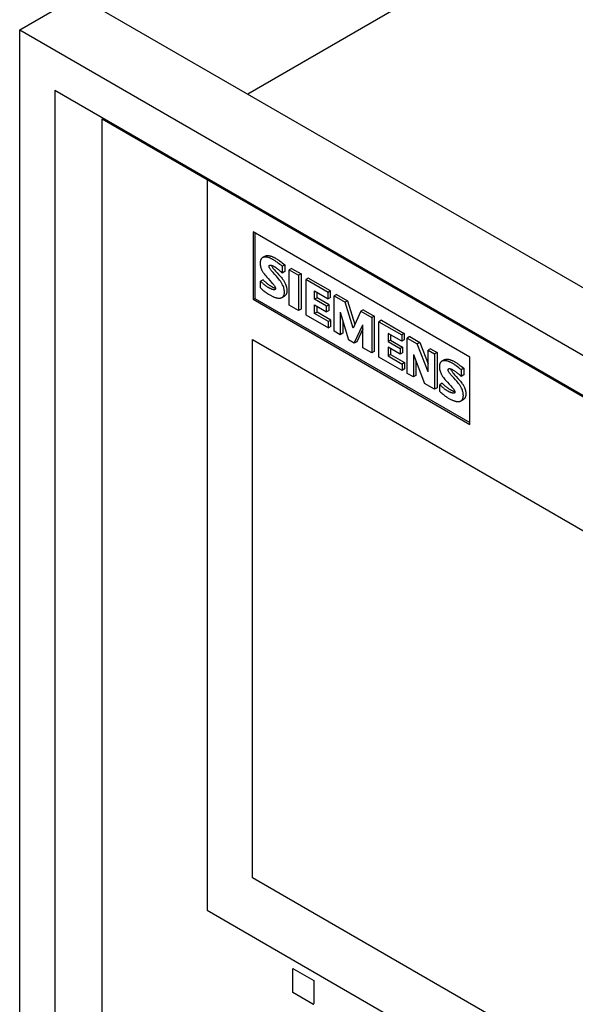
# Model space of a CAD drawing. Extents: x 0 to 420, y 0 to 297.
# Drawn here: x 120 to 167, y 171 to 254 of the extents above; entities that cross this region are included whole.
import ezdxf

# ---------------------------------------------------------------- set-up
doc = ezdxf.new("R2010")
doc.units = 0
doc.header["$LTSCALE"] = 23.1
doc.layers.add('40000_ISO', color=7, linetype='CONTINUOUS')

msp = doc.modelspace()

# ---------------------------------------------------------------- linework, layer by layer
at = {"layer": '40000_ISO', "color": 7, "linetype": 'CONTINUOUS'}
for p, q in [((157.921, 258.644), (138.951, 247.691)), ((119.616, 253.139), (124.566, 255.996)), ((124.566, 255.996), (232.047, 193.944)), ((119.616, 99.636), (119.616, 253.139)), ((119.616, 253.139), (227.097, 191.086)), ((122.586, 247.995), (122.586, 101.351)), ((224.127, 189.371), (122.586, 247.995)), ((126.617, 156.607), (126.617, 245.586)), ((126.617, 245.586), (221.369, 190.882)), ((135.512, 240.45), (135.512, 178.531)), ((139.403, 236.018), (139.403, 230.303)), ((157.787, 225.404), (139.403, 236.018)), ((139.544, 235.936), (139.544, 230.384)), ((140.417, 233.957), (140.205, 233.834)), ((141.881, 233.1), (142.093, 233.222)), ((141.881, 233.1), (141.881, 232.526)), ((142.093, 233.222), (142.093, 232.649)), ((142.672, 232.92), (142.46, 232.797)), ((142.46, 229.804), (142.46, 232.797)), ((142.46, 232.797), (143.26, 232.335)), ((142.672, 232.92), (143.472, 232.458)), ((140.245, 231.964), (140.033, 231.842)), ((142.093, 232.649), (141.881, 232.526)), ((143.472, 232.458), (143.26, 232.335)), ((143.26, 232.335), (143.26, 229.342)), ((143.472, 232.458), (143.472, 229.465)), ((144.079, 232.108), (143.867, 231.985)), ((143.867, 231.985), (143.867, 228.992)), ((145.769, 230.887), (143.867, 231.985)), ((145.981, 231.009), (144.079, 232.108)), ((140.033, 231.269), (140.033, 231.842)), ((139.403, 230.303), (139.544, 230.384)), ((139.403, 230.303), (157.787, 219.688)), ((139.544, 230.384), (157.787, 219.852)), ((141.859, 230.459), (142.071, 230.581)), ((144.611, 230.313), (144.611, 231.014)), ((144.611, 231.014), (145.769, 230.345)), ((144.823, 230.436), (144.611, 230.313)), ((145.631, 229.724), (144.611, 230.313)), ((144.823, 230.436), (144.823, 230.891)), ((145.844, 229.847), (144.823, 230.436)), ((145.981, 231.009), (145.769, 230.887)), ((145.769, 230.345), (145.769, 230.887)), ((145.981, 230.468), (145.769, 230.345)), ((145.981, 230.468), (145.981, 231.009)), ((146.478, 230.722), (146.266, 230.6)), ((146.266, 227.607), (146.266, 230.6)), ((146.266, 230.6), (147.203, 230.059)), ((146.478, 230.722), (147.415, 230.181)), ((143.26, 229.342), (142.46, 229.804)), ((143.472, 229.465), (143.26, 229.342)), ((144.611, 229.103), (144.611, 229.836)), ((144.611, 229.836), (145.631, 229.247)), ((144.823, 229.226), (144.823, 229.713)), ((145.844, 229.847), (145.631, 229.724)), ((145.631, 229.247), (145.631, 229.724)), ((145.844, 229.369), (145.844, 229.847)), ((147.415, 230.181), (147.203, 230.059)), ((147.893, 227.845), (147.203, 230.059)), ((147.415, 230.181), (148.039, 228.18)), ((143.867, 228.992), (145.797, 227.877)), ((144.823, 229.226), (144.611, 229.103)), ((145.797, 228.419), (144.611, 229.103)), ((146.009, 228.541), (144.823, 229.226)), ((145.844, 229.369), (145.631, 229.247)), ((146.79, 229.215), (146.79, 227.304)), ((146.79, 229.215), (147.507, 226.858)), ((148.527, 229.294), (147.893, 227.845)), ((148.739, 229.417), (148.527, 229.294)), ((148.527, 229.294), (149.465, 228.753)), ((148.739, 229.417), (149.677, 228.876)), ((149.677, 228.876), (149.465, 228.753)), ((149.465, 228.753), (149.465, 225.76)), ((149.677, 228.876), (149.677, 225.882)), ((146.009, 228.541), (145.797, 228.419)), ((145.797, 227.877), (145.797, 228.419)), ((146.009, 228), (145.797, 227.877)), ((146.009, 228), (146.009, 228.541)), ((147.002, 228.518), (147.002, 227.427)), ((147.976, 226.588), (148.72, 228.132)), ((148.72, 227.815), (148.188, 226.71)), ((148.72, 226.19), (148.72, 228.132)), ((150.284, 228.525), (150.071, 228.403)), ((150.071, 225.409), (150.071, 228.403)), ((150.071, 228.403), (152.002, 227.288)), ((150.284, 228.525), (152.214, 227.411)), ((146.79, 227.304), (146.266, 227.607)), ((147.002, 227.427), (146.79, 227.304)), ((150.844, 227.416), (150.844, 226.715)), ((152.002, 226.747), (150.844, 227.416)), ((151.056, 227.293), (151.056, 226.838)), ((152.214, 227.411), (152.002, 227.288)), ((152.002, 227.288), (152.002, 226.747)), ((152.214, 227.411), (152.214, 226.869)), ((152.683, 227.14), (152.471, 227.018)), ((152.471, 224.024), (152.471, 227.018)), ((152.471, 227.018), (153.326, 226.524)), ((152.683, 227.14), (153.538, 226.647)), ((139.348, 181.281), (139.348, 226.89)), ((139.348, 226.89), (207.966, 187.275)), ((147.976, 226.588), (147.507, 226.858)), ((148.188, 226.71), (147.976, 226.588)), ((149.465, 225.76), (148.72, 226.19)), ((151.056, 226.838), (150.844, 226.715)), ((150.844, 226.715), (151.864, 226.126)), ((150.844, 226.237), (150.844, 225.505)), ((151.864, 225.648), (150.844, 226.237)), ((151.056, 226.838), (152.076, 226.248)), ((151.056, 226.115), (151.056, 225.628)), ((152.076, 226.248), (151.864, 226.126)), ((151.864, 226.126), (151.864, 225.648)), ((152.214, 226.869), (152.002, 226.747)), ((152.076, 226.248), (152.076, 225.771)), ((153.538, 226.647), (153.326, 226.524)), ((154.236, 224.152), (153.326, 226.524)), ((153.538, 226.647), (154.236, 224.827)), ((154.448, 226.121), (154.236, 225.999)), ((154.448, 226.121), (154.999, 225.803)), ((149.677, 225.882), (149.465, 225.76)), ((152.029, 224.279), (150.071, 225.409)), ((151.056, 225.628), (150.844, 225.505)), ((150.844, 225.505), (152.029, 224.82)), ((151.056, 225.628), (152.242, 224.943)), ((152.076, 225.771), (151.864, 225.648)), ((152.995, 225.632), (152.995, 223.722)), ((152.995, 225.632), (153.932, 223.18)), ((154.236, 224.152), (154.236, 225.999)), ((154.236, 225.999), (154.787, 225.68)), ((154.999, 225.803), (154.787, 225.68)), ((154.787, 225.68), (154.787, 222.687)), ((154.999, 225.803), (154.999, 222.809)), ((157.787, 219.688), (157.787, 225.404)), ((152.242, 224.943), (152.029, 224.82)), ((152.029, 224.82), (152.029, 224.279)), ((152.242, 224.943), (152.242, 224.402)), ((153.207, 225.078), (153.207, 223.844)), ((155.608, 225.171), (155.396, 225.049)), ((157.048, 224.343), (157.261, 224.465)), ((157.261, 224.465), (157.261, 223.892)), ((152.242, 224.402), (152.029, 224.279)), ((152.995, 223.722), (152.471, 224.024)), ((153.207, 223.844), (152.995, 223.722)), ((157.048, 224.343), (157.048, 223.77)), ((157.261, 223.892), (157.048, 223.77)), ((154.787, 222.687), (153.932, 223.18)), ((154.999, 222.809), (154.787, 222.687)), ((155.44, 223.192), (155.228, 223.069)), ((155.228, 222.496), (155.228, 223.069)), ((157.031, 221.696), (157.243, 221.818)), ((207.966, 141.665), (139.348, 181.281)), ((135.512, 178.531), (212.262, 134.221)), ((142.774, 171.57), (142.774, 173.611)), ((142.774, 173.611), (144.542, 172.591)), ((144.542, 172.591), (144.542, 170.631)), ((144.471, 170.59), (142.774, 171.57))]:
    msp.add_line(p, q, dxfattribs=at)
for points in [[(140.205, 233.834), (140.186, 233.822), (140.168, 233.809), (140.148, 233.792), (140.13, 233.774), (140.113, 233.754), (140.097, 233.733), (140.082, 233.709), (140.069, 233.685), (140.057, 233.659), (140.046, 233.632), (140.036, 233.6), (140.027, 233.569), (140.02, 233.535), (140.015, 233.5), (140.01, 233.464), (140.008, 233.428), (140.006, 233.39), (140.006, 233.352), (140.007, 233.304), (140.01, 233.256), (140.015, 233.209), (140.02, 233.171), (140.027, 233.133), (140.034, 233.096), (140.043, 233.059), (140.065, 232.984), (140.091, 232.908), (140.121, 232.833), (140.156, 232.758), (140.183, 232.704), (140.212, 232.651), (140.243, 232.599), (140.275, 232.548), (140.308, 232.499), (140.343, 232.45), (140.406, 232.368), (140.471, 232.29), (140.575, 232.17), (140.681, 232.053)], [(141.881, 233.1), (141.774, 233.183), (141.668, 233.266), (141.561, 233.349), (141.436, 233.442), (141.373, 233.487), (141.31, 233.531), (141.266, 233.562), (141.221, 233.592), (141.176, 233.62), (141.131, 233.648), (141.095, 233.669), (141.059, 233.689), (141.023, 233.708), (140.986, 233.727), (140.95, 233.745), (140.913, 233.761), (140.878, 233.777), (140.841, 233.792), (140.799, 233.809), (140.756, 233.825), (140.713, 233.839), (140.682, 233.848), (140.651, 233.857), (140.62, 233.864), (140.588, 233.871), (140.56, 233.876), (140.532, 233.88), (140.505, 233.884), (140.477, 233.886), (140.45, 233.887), (140.423, 233.887), (140.397, 233.886), (140.37, 233.884), (140.342, 233.881), (140.315, 233.875), (140.297, 233.871), (140.279, 233.866), (140.262, 233.86), (140.245, 233.854), (140.229, 233.847), (140.213, 233.839), (140.205, 233.834)], [(140.417, 233.957), (140.425, 233.961), (140.441, 233.969), (140.457, 233.976), (140.474, 233.983), (140.491, 233.989), (140.509, 233.994), (140.527, 233.998), (140.555, 234.003), (140.582, 234.007), (140.609, 234.009), (140.636, 234.01), (140.662, 234.01), (140.689, 234.008), (140.717, 234.006), (140.745, 234.003), (140.772, 233.999), (140.8, 233.994), (140.832, 233.987), (140.863, 233.979), (140.894, 233.971), (140.925, 233.961), (140.969, 233.947), (141.011, 233.931), (141.054, 233.915), (141.09, 233.9), (141.126, 233.884), (141.162, 233.867), (141.198, 233.85), (141.235, 233.831), (141.271, 233.811), (141.307, 233.791), (141.343, 233.77), (141.388, 233.743), (141.433, 233.714), (141.478, 233.684), (141.523, 233.654), (141.586, 233.61), (141.648, 233.564), (141.773, 233.471), (141.88, 233.389), (141.986, 233.305), (142.093, 233.222)], [(141.859, 230.459), (141.872, 230.466), (141.894, 230.482), (141.915, 230.499), (141.935, 230.518), (141.953, 230.539), (141.971, 230.562), (141.986, 230.586), (142, 230.612), (142.013, 230.639), (142.025, 230.67), (142.034, 230.702), (142.042, 230.736), (142.049, 230.77), (142.054, 230.807), (142.057, 230.844), (142.059, 230.882), (142.06, 230.921), (142.058, 230.994), (142.051, 231.069), (142.044, 231.121), (142.034, 231.172), (142.022, 231.224), (142.001, 231.301), (141.975, 231.378), (141.945, 231.455), (141.91, 231.532), (141.883, 231.587), (141.854, 231.641), (141.823, 231.694), (141.791, 231.746), (141.758, 231.797), (141.723, 231.847), (141.657, 231.934), (141.589, 232.018), (141.484, 232.14), (141.379, 232.259), (141.236, 232.416), (141.093, 232.572), (140.998, 232.679), (140.951, 232.734), (140.906, 232.791), (140.875, 232.832), (140.845, 232.875), (140.818, 232.919), (140.793, 232.966), (140.779, 232.999), (140.767, 233.033), (140.759, 233.066), (140.757, 233.081), (140.756, 233.096), (140.757, 233.116), (140.761, 233.133), (140.767, 233.148), (140.775, 233.161), (140.787, 233.173), (140.795, 233.178)], [(140.795, 233.178), (140.798, 233.18), (140.801, 233.182), (140.804, 233.183), (140.806, 233.184), (140.809, 233.185), (140.812, 233.186), (140.814, 233.187), (140.817, 233.187), (140.82, 233.188), (140.824, 233.189), (140.827, 233.19), (140.83, 233.19), (140.834, 233.191), (140.838, 233.192), (140.841, 233.192), (140.845, 233.192), (140.849, 233.193), (140.853, 233.193), (140.857, 233.193), (140.862, 233.193), (140.867, 233.193), (140.872, 233.193), (140.876, 233.193), (140.881, 233.193), (140.886, 233.192), (140.891, 233.192), (140.896, 233.191), (140.901, 233.191), (140.906, 233.19), (140.912, 233.189), (140.919, 233.188), (140.925, 233.187), (140.931, 233.186), (140.938, 233.184), (140.945, 233.183), (140.952, 233.181), (140.96, 233.18), (140.967, 233.178), (140.974, 233.176)], [(140.973, 233.176), (140.979, 233.155), (140.991, 233.122), (141.005, 233.088), (141.03, 233.042), (141.057, 232.997), (141.087, 232.955), (141.118, 232.913), (141.163, 232.857), (141.21, 232.801), (141.305, 232.694), (141.448, 232.538), (141.591, 232.382), (141.696, 232.262), (141.801, 232.14), (141.869, 232.056), (141.902, 232.013), (141.935, 231.969), (141.97, 231.919), (142.003, 231.868), (142.035, 231.817), (142.066, 231.763), (142.095, 231.709), (142.122, 231.655), (142.157, 231.578), (142.187, 231.5), (142.213, 231.423), (142.235, 231.346), (142.243, 231.308), (142.251, 231.269), (142.258, 231.23), (142.263, 231.191), (142.27, 231.116), (142.272, 231.044), (142.271, 231.005), (142.269, 230.966), (142.266, 230.929), (142.261, 230.893), (142.255, 230.858), (142.246, 230.824), (142.237, 230.793), (142.225, 230.762), (142.213, 230.734), (142.198, 230.708), (142.183, 230.684), (142.165, 230.661), (142.147, 230.641), (142.127, 230.621), (142.106, 230.604), (142.084, 230.589), (142.071, 230.581)], [(140.974, 233.176), (140.995, 233.17), (141.016, 233.164), (141.038, 233.156), (141.06, 233.148), (141.082, 233.138), (141.104, 233.129), (141.127, 233.117), (141.15, 233.106), (141.173, 233.093), (141.196, 233.081), (141.222, 233.065), (141.248, 233.05), (141.273, 233.033), (141.299, 233.017), (141.333, 232.993), (141.367, 232.969), (141.401, 232.945), (141.439, 232.916), (141.478, 232.886), (141.515, 232.856), (141.554, 232.824), (141.592, 232.792), (141.629, 232.76), (141.672, 232.722), (141.714, 232.684), (141.756, 232.646), (141.798, 232.606), (141.84, 232.567), (141.881, 232.526)], [(140.245, 231.964), (140.282, 231.927), (140.319, 231.889), (140.357, 231.853), (140.395, 231.817), (140.433, 231.782), (140.471, 231.748), (140.508, 231.716), (140.546, 231.684), (140.584, 231.653), (140.621, 231.623), (140.66, 231.594), (140.698, 231.565), (140.736, 231.538), (140.774, 231.512), (140.812, 231.487), (140.85, 231.462), (140.888, 231.439), (140.927, 231.416), (140.96, 231.397), (140.993, 231.379), (141.026, 231.361), (141.06, 231.344), (141.09, 231.329), (141.12, 231.315), (141.149, 231.302), (141.179, 231.29), (141.205, 231.279), (141.232, 231.27), (141.258, 231.261), (141.285, 231.253), (141.307, 231.247)], [(140.681, 232.053), (140.973, 231.741), (141.068, 231.635), (141.115, 231.58), (141.16, 231.524), (141.191, 231.484), (141.221, 231.442), (141.248, 231.398), (141.272, 231.352), (141.287, 231.319), (141.298, 231.287), (141.306, 231.254), (141.308, 231.247)], [(141.264, 231.127), (141.256, 231.123), (141.248, 231.12), (141.237, 231.117), (141.227, 231.114), (141.216, 231.113), (141.204, 231.112), (141.189, 231.111), (141.173, 231.112), (141.156, 231.113), (141.14, 231.116), (141.123, 231.118), (141.106, 231.122), (141.072, 231.131), (141.046, 231.139), (141.02, 231.147), (140.993, 231.157), (140.967, 231.167), (140.937, 231.18), (140.907, 231.193), (140.877, 231.207), (140.848, 231.222), (140.814, 231.239), (140.781, 231.256), (140.748, 231.275), (140.715, 231.293), (140.676, 231.316), (140.638, 231.34), (140.6, 231.364), (140.562, 231.39), (140.524, 231.416), (140.486, 231.443), (140.447, 231.471), (140.409, 231.5), (140.372, 231.53), (140.334, 231.561), (140.296, 231.593), (140.259, 231.625), (140.22, 231.66), (140.182, 231.695), (140.145, 231.73), (140.107, 231.767), (140.07, 231.804), (140.033, 231.842)], [(140.033, 231.269), (140.102, 231.207), (140.171, 231.146), (140.24, 231.087), (140.31, 231.029), (140.375, 230.977), (140.441, 230.926), (140.507, 230.877), (140.573, 230.83), (140.635, 230.788), (140.697, 230.747), (140.759, 230.708), (140.821, 230.671), (140.872, 230.642), (140.923, 230.614), (140.974, 230.588), (141.024, 230.563), (141.075, 230.54), (141.126, 230.517), (141.171, 230.499), (141.217, 230.482), (141.263, 230.466), (141.296, 230.455), (141.33, 230.445), (141.364, 230.436), (141.398, 230.428), (141.428, 230.421), (141.458, 230.416), (141.489, 230.411), (141.52, 230.407), (141.549, 230.405), (141.579, 230.403), (141.608, 230.402), (141.637, 230.403), (141.669, 230.404), (141.7, 230.408), (141.721, 230.411), (141.741, 230.415), (141.761, 230.419), (141.781, 230.425), (141.8, 230.431), (141.819, 230.439), (141.839, 230.448), (141.859, 230.459)], [(141.308, 231.247), (141.308, 231.244), (141.309, 231.241), (141.309, 231.237), (141.309, 231.234), (141.31, 231.231), (141.31, 231.227), (141.31, 231.224), (141.31, 231.221), (141.31, 231.219), (141.31, 231.216), (141.31, 231.213), (141.31, 231.21), (141.309, 231.208), (141.309, 231.205), (141.309, 231.202), (141.309, 231.2), (141.308, 231.197), (141.308, 231.194), (141.307, 231.191), (141.306, 231.188), (141.306, 231.186), (141.305, 231.183), (141.304, 231.18), (141.303, 231.178), (141.302, 231.175), (141.302, 231.173), (141.301, 231.17), (141.3, 231.168), (141.298, 231.166), (141.297, 231.163), (141.296, 231.161), (141.295, 231.159), (141.294, 231.157), (141.293, 231.155), (141.291, 231.153), (141.29, 231.151), (141.289, 231.15), (141.288, 231.148), (141.286, 231.146), (141.285, 231.145), (141.284, 231.143), (141.282, 231.141), (141.28, 231.14), (141.279, 231.138), (141.277, 231.137), (141.276, 231.136), (141.274, 231.134), (141.272, 231.133), (141.271, 231.132), (141.269, 231.13), (141.267, 231.129), (141.264, 231.127)], [(155.396, 225.049), (155.376, 225.036), (155.357, 225.023), (155.338, 225.006), (155.32, 224.988), (155.303, 224.968), (155.287, 224.947), (155.272, 224.924), (155.259, 224.901), (155.246, 224.875), (155.236, 224.848), (155.226, 224.818), (155.217, 224.787), (155.21, 224.754), (155.205, 224.721), (155.201, 224.686), (155.198, 224.65), (155.196, 224.614), (155.196, 224.577), (155.197, 224.529), (155.201, 224.482), (155.206, 224.435), (155.211, 224.397), (155.218, 224.36), (155.226, 224.323), (155.235, 224.286), (155.256, 224.211), (155.283, 224.136), (155.314, 224.06), (155.349, 223.986), (155.376, 223.932), (155.406, 223.878), (155.437, 223.826), (155.469, 223.775), (155.503, 223.725), (155.538, 223.676), (155.603, 223.591), (155.671, 223.51), (155.775, 223.39), (155.881, 223.273), (156.026, 223.119), (156.17, 222.965), (156.266, 222.86), (156.313, 222.805), (156.359, 222.75), (156.39, 222.709), (156.42, 222.668), (156.448, 222.625), (156.46, 222.602), (156.472, 222.579), (156.487, 222.547), (156.499, 222.515), (156.507, 222.483), (156.507, 222.481)], [(157.048, 224.343), (156.943, 224.424), (156.838, 224.505), (156.732, 224.586), (156.609, 224.677), (156.547, 224.721), (156.484, 224.765), (156.439, 224.795), (156.394, 224.825), (156.349, 224.853), (156.304, 224.88), (156.269, 224.9), (156.234, 224.92), (156.199, 224.938), (156.163, 224.956), (156.129, 224.973), (156.094, 224.989), (156.059, 225.004), (156.023, 225.018), (155.982, 225.034), (155.94, 225.049), (155.898, 225.062), (155.868, 225.071), (155.837, 225.079), (155.806, 225.086), (155.775, 225.092), (155.748, 225.096), (155.721, 225.1), (155.693, 225.102), (155.665, 225.104), (155.639, 225.105), (155.612, 225.104), (155.586, 225.103), (155.56, 225.1), (155.533, 225.096), (155.505, 225.091), (155.487, 225.086), (155.469, 225.081), (155.452, 225.075), (155.435, 225.068), (155.419, 225.061), (155.402, 225.052), (155.396, 225.049)], [(155.608, 225.171), (155.615, 225.175), (155.631, 225.183), (155.647, 225.191), (155.664, 225.197), (155.681, 225.203), (155.699, 225.209), (155.717, 225.213), (155.745, 225.219), (155.773, 225.223), (155.798, 225.225), (155.824, 225.227), (155.851, 225.227), (155.877, 225.226), (155.905, 225.225), (155.933, 225.222), (155.96, 225.218), (155.987, 225.214), (156.018, 225.208), (156.049, 225.201), (156.08, 225.193), (156.11, 225.184), (156.152, 225.171), (156.194, 225.156), (156.235, 225.141), (156.271, 225.126), (156.306, 225.111), (156.341, 225.095), (156.375, 225.079), (156.411, 225.061), (156.446, 225.042), (156.481, 225.023), (156.516, 225.003), (156.561, 224.975), (156.606, 224.947), (156.652, 224.917), (156.696, 224.887), (156.759, 224.844), (156.821, 224.8), (156.945, 224.708), (157.05, 224.628), (157.155, 224.547), (157.261, 224.465)], [(155.989, 224.426), (155.992, 224.428), (155.994, 224.429), (155.996, 224.43), (155.999, 224.431), (156.001, 224.432), (156.004, 224.433), (156.006, 224.434), (156.009, 224.435), (156.012, 224.435), (156.014, 224.436), (156.017, 224.437), (156.02, 224.437), (156.023, 224.438), (156.026, 224.438), (156.028, 224.439), (156.031, 224.439), (156.034, 224.439), (156.038, 224.439), (156.041, 224.439), (156.045, 224.439), (156.049, 224.439), (156.052, 224.439), (156.056, 224.439), (156.06, 224.439), (156.064, 224.438), (156.067, 224.438), (156.071, 224.437), (156.076, 224.437), (156.081, 224.436), (156.086, 224.435), (156.09, 224.434), (156.096, 224.433), (156.102, 224.431), (156.107, 224.43), (156.113, 224.429), (156.119, 224.427), (156.124, 224.425), (156.13, 224.424), (156.138, 224.421), (156.145, 224.419), (156.153, 224.416)], [(157.031, 221.696), (157.049, 221.707), (157.071, 221.723), (157.091, 221.74), (157.11, 221.76), (157.128, 221.781), (157.145, 221.804), (157.16, 221.828), (157.174, 221.855), (157.186, 221.882), (157.197, 221.913), (157.206, 221.945), (157.214, 221.98), (157.22, 222.014), (157.225, 222.051), (157.228, 222.088), (157.23, 222.127), (157.23, 222.166), (157.228, 222.238), (157.221, 222.312), (157.214, 222.363), (157.204, 222.414), (157.193, 222.465), (157.172, 222.541), (157.146, 222.618), (157.116, 222.694), (157.081, 222.77), (157.055, 222.824), (157.026, 222.878), (156.996, 222.93), (156.964, 222.982), (156.931, 223.032), (156.896, 223.082), (156.832, 223.166), (156.766, 223.247), (156.664, 223.367), (156.559, 223.484), (156.417, 223.639), (156.275, 223.794), (156.18, 223.9), (156.134, 223.955), (156.088, 224.012), (156.057, 224.053), (156.028, 224.095), (156, 224.139), (155.976, 224.185), (155.962, 224.219), (155.95, 224.252), (155.942, 224.285), (155.939, 224.316), (155.939, 224.333), (155.941, 224.351), (155.945, 224.367), (155.951, 224.382), (155.957, 224.395), (155.966, 224.407), (155.975, 224.416), (155.986, 224.425), (155.989, 224.426)], [(156.153, 224.416), (156.154, 224.407), (156.162, 224.374), (156.174, 224.341), (156.188, 224.308), (156.213, 224.262), (156.24, 224.217), (156.269, 224.175), (156.301, 224.134), (156.346, 224.078), (156.393, 224.023), (156.487, 223.917), (156.629, 223.762), (156.771, 223.607), (156.876, 223.489), (156.978, 223.369), (157.045, 223.288), (157.108, 223.204), (157.143, 223.155), (157.176, 223.104), (157.208, 223.053), (157.238, 223), (157.267, 222.947), (157.294, 222.893), (157.328, 222.817), (157.358, 222.74), (157.384, 222.663), (157.405, 222.587), (157.414, 222.549), (157.421, 222.511), (157.428, 222.473), (157.433, 222.434), (157.44, 222.36), (157.443, 222.288), (157.442, 222.249), (157.44, 222.211), (157.437, 222.174), (157.432, 222.137), (157.426, 222.102), (157.418, 222.068), (157.409, 222.036), (157.398, 222.005), (157.386, 221.977), (157.372, 221.951), (157.357, 221.926), (157.34, 221.903), (157.322, 221.882), (157.303, 221.863), (157.283, 221.845), (157.261, 221.83), (157.243, 221.818)], [(156.153, 224.416), (156.172, 224.41), (156.19, 224.403), (156.21, 224.395), (156.23, 224.386), (156.25, 224.377), (156.28, 224.362), (156.31, 224.347), (156.34, 224.331), (156.37, 224.313), (156.424, 224.281), (156.478, 224.246), (156.515, 224.222), (156.551, 224.197), (156.587, 224.172), (156.625, 224.143), (156.663, 224.114), (156.701, 224.085), (156.738, 224.054), (156.776, 224.022), (156.813, 223.991), (156.853, 223.955), (156.893, 223.919), (156.932, 223.883), (156.971, 223.846), (157.01, 223.808), (157.048, 223.77)], [(156.466, 222.36), (156.457, 222.356), (156.448, 222.352), (156.438, 222.349), (156.427, 222.347), (156.416, 222.346), (156.404, 222.345), (156.388, 222.345), (156.372, 222.346), (156.356, 222.347), (156.339, 222.349), (156.305, 222.356), (156.271, 222.365), (156.243, 222.373), (156.216, 222.382), (156.187, 222.392), (156.159, 222.402), (156.129, 222.415), (156.099, 222.428), (156.068, 222.442), (156.038, 222.456), (156.005, 222.472), (155.973, 222.489), (155.94, 222.507), (155.908, 222.525), (155.869, 222.548), (155.831, 222.571), (155.794, 222.595), (155.755, 222.62), (155.717, 222.646), (155.68, 222.673), (155.641, 222.701), (155.604, 222.73), (155.566, 222.76), (155.528, 222.791), (155.49, 222.822), (155.453, 222.854), (155.415, 222.888), (155.377, 222.923), (155.34, 222.958), (155.302, 222.995), (155.265, 223.032), (155.228, 223.069)], [(155.44, 223.192), (155.477, 223.154), (155.514, 223.117), (155.552, 223.081), (155.589, 223.046), (155.627, 223.011), (155.666, 222.977), (155.703, 222.945), (155.74, 222.913), (155.778, 222.882), (155.816, 222.853), (155.854, 222.824), (155.892, 222.796), (155.93, 222.769), (155.967, 222.743), (156.006, 222.718), (156.043, 222.694), (156.082, 222.67), (156.12, 222.648), (156.152, 222.629), (156.185, 222.612), (156.218, 222.595), (156.25, 222.578), (156.281, 222.564), (156.311, 222.55), (156.341, 222.537), (156.371, 222.525), (156.399, 222.514), (156.428, 222.504), (156.455, 222.495), (156.483, 222.487), (156.507, 222.481)], [(155.228, 222.496), (155.297, 222.435), (155.366, 222.374), (155.435, 222.316), (155.505, 222.258), (155.569, 222.207), (155.635, 222.156), (155.7, 222.108), (155.766, 222.061), (155.827, 222.019), (155.89, 221.978), (155.951, 221.94), (156.013, 221.903), (156.063, 221.875), (156.114, 221.847), (156.165, 221.821), (156.215, 221.797), (156.265, 221.773), (156.316, 221.752), (156.361, 221.734), (156.406, 221.717), (156.452, 221.701), (156.485, 221.691), (156.518, 221.681), (156.552, 221.672), (156.586, 221.664), (156.616, 221.658), (156.646, 221.653), (156.676, 221.648), (156.706, 221.645), (156.735, 221.642), (156.764, 221.641), (156.793, 221.64), (156.821, 221.641), (156.852, 221.643), (156.883, 221.647), (156.903, 221.65), (156.923, 221.654), (156.942, 221.659), (156.961, 221.665), (156.98, 221.672), (156.998, 221.679), (157.015, 221.687), (157.031, 221.696)], [(156.507, 222.481), (156.508, 222.478), (156.508, 222.475), (156.509, 222.471), (156.509, 222.468), (156.51, 222.465), (156.51, 222.462), (156.51, 222.459), (156.51, 222.456), (156.511, 222.453), (156.511, 222.451), (156.511, 222.448), (156.511, 222.445), (156.51, 222.443), (156.51, 222.44), (156.51, 222.437), (156.51, 222.435), (156.51, 222.432), (156.509, 222.429), (156.509, 222.427), (156.508, 222.424), (156.508, 222.421), (156.507, 222.419), (156.506, 222.416), (156.506, 222.413), (156.505, 222.411), (156.504, 222.408), (156.503, 222.406), (156.502, 222.403), (156.501, 222.401), (156.5, 222.399), (156.499, 222.396), (156.498, 222.394), (156.497, 222.392), (156.495, 222.39), (156.494, 222.388), (156.493, 222.386), (156.492, 222.384), (156.49, 222.382), (156.489, 222.38), (156.487, 222.378), (156.486, 222.376), (156.484, 222.375), (156.483, 222.373), (156.481, 222.372), (156.479, 222.37), (156.478, 222.369), (156.476, 222.367), (156.475, 222.366), (156.473, 222.365), (156.471, 222.364), (156.469, 222.362), (156.467, 222.361), (156.466, 222.36)], [(144.471, 170.59), (144.472, 170.59), (144.474, 170.589), (144.475, 170.588), (144.476, 170.588), (144.477, 170.587), (144.478, 170.587), (144.48, 170.586), (144.481, 170.585), (144.482, 170.585), (144.483, 170.584), (144.484, 170.584), (144.486, 170.584), (144.487, 170.583), (144.488, 170.583), (144.489, 170.583), (144.49, 170.582), (144.491, 170.582), (144.492, 170.582), (144.493, 170.582), (144.494, 170.581), (144.495, 170.581), (144.497, 170.581), (144.498, 170.581), (144.499, 170.581), (144.5, 170.581), (144.501, 170.581), (144.502, 170.581), (144.503, 170.581), (144.504, 170.581), (144.505, 170.581), (144.506, 170.581), (144.506, 170.581), (144.507, 170.581), (144.508, 170.581), (144.509, 170.581), (144.51, 170.581), (144.511, 170.581), (144.512, 170.582), (144.513, 170.582), (144.514, 170.582), (144.514, 170.582), (144.515, 170.583), (144.516, 170.583), (144.517, 170.583), (144.518, 170.584), (144.519, 170.584), (144.52, 170.584), (144.52, 170.585), (144.521, 170.585)], [(144.521, 170.585), (144.522, 170.586), (144.523, 170.586), (144.524, 170.587), (144.524, 170.587), (144.525, 170.588), (144.526, 170.588), (144.526, 170.589), (144.527, 170.59), (144.528, 170.59), (144.528, 170.591), (144.529, 170.592), (144.53, 170.592), (144.53, 170.593), (144.531, 170.594), (144.531, 170.594), (144.532, 170.595), (144.532, 170.596), (144.533, 170.597), (144.533, 170.597), (144.534, 170.598), (144.534, 170.599), (144.535, 170.6), (144.535, 170.601), (144.536, 170.602), (144.536, 170.603), (144.537, 170.603), (144.537, 170.604), (144.538, 170.606), (144.538, 170.607), (144.538, 170.608), (144.539, 170.609), (144.539, 170.61), (144.539, 170.611), (144.54, 170.612), (144.54, 170.613), (144.54, 170.614), (144.54, 170.615), (144.541, 170.616), (144.541, 170.618), (144.541, 170.619), (144.541, 170.62), (144.541, 170.622), (144.542, 170.623), (144.542, 170.624), (144.542, 170.626), (144.542, 170.627), (144.542, 170.628), (144.542, 170.63), (144.542, 170.631)]]:
    msp.add_lwpolyline(points, dxfattribs=at)

doc.saveas('drawing.dxf')
